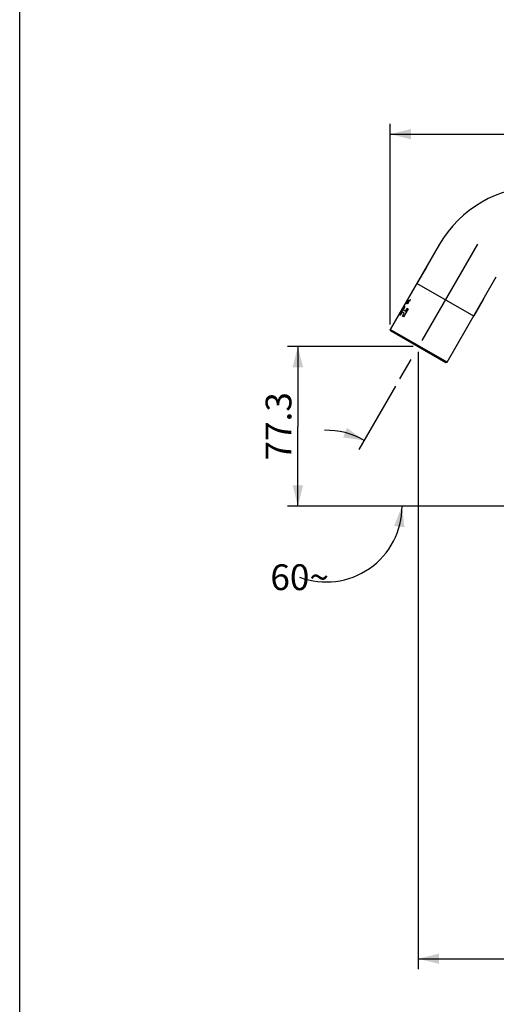
# Model space of a CAD drawing. Units: millimetres. Extents: x 0 to 347, y 0 to 440.
# Drawn here: x 0 to 46, y 243 to 338 of the extents above; entities that cross this region are included whole.
import ezdxf

# ---------------------------------------------------------------- set-up
doc = ezdxf.new("R2010")
doc.units = ezdxf.units.MM
doc.header["$LTSCALE"] = 28.681481
doc.linetypes.add('CENTER', pattern=[0.6, 0.375, -0.075, 0.075, -0.075])
doc.layers.get('0').update_dxf_attribs({"linetype": 'CONTINUOUS'})
doc.layers.add('02___PRT_ALL_AXES', color=7, linetype='CONTINUOUS')
doc.layers.add('03___PRT_ALL_CURVES', color=7, linetype='CONTINUOUS')
doc.styles.get("Standard").update_dxf_attribs({"font": 'txt', "width": 0.8})
doc.dimstyles.new('DIMSTYLE_1', dxfattribs={"dimtxt": 2.5, "dimasz": 2, "dimexe": 0.18, "dimexo": 0.0625, "dimgap": 0.09, "dimtad": 1, "dimlfac": 5, "dimdsep": 46, "dimtxsty": 'Standard', "dimblk": '_FILLED', "dimblk1": '_FILLED', "dimblk2": '_FILLED', "dimcen": 0.09, "dimclrt": 5, "dimadec": 0, "dimazin": 0, "dimtp": 0.01, "dimtm": 0.01, "dimtfac": 1, "dimtofl": 0, "dimtmove": 0, "dimatfit": 3, "dimldrblk": '_FILLED', "dimfxl": 0, "dimtolj": 1, "dimarcsym": 0})
doc.dimstyles.new('DIMSTYLE_3', dxfattribs={"dimtxt": 2.5, "dimasz": 2, "dimexe": 0.18, "dimexo": 0.0625, "dimgap": 0.09, "dimtad": 1, "dimdec": 1, "dimlfac": 5, "dimdsep": 46, "dimtxsty": 'Standard', "dimblk": '_FILLED', "dimblk1": '_FILLED', "dimblk2": '_FILLED', "dimcen": 0.09, "dimclrt": 5, "dimadec": 0, "dimazin": 0, "dimtfac": 1, "dimtdec": 1, "dimtofl": 0, "dimtmove": 0, "dimatfit": 3, "dimldrblk": '_FILLED', "dimfxl": 0, "dimtolj": 1, "dimarcsym": 0})
doc.dimstyles.new('DIMSTYLE_4', dxfattribs={"dimtxt": 2.5, "dimasz": 2, "dimexe": 0.18, "dimexo": 0.0625, "dimgap": 0.09, "dimtad": 0, "dimtih": 1, "dimtoh": 1, "dimdec": 1, "dimlfac": 5, "dimdsep": 46, "dimtxsty": 'Standard', "dimblk": '_FILLED', "dimblk1": '_FILLED', "dimblk2": '_FILLED', "dimcen": 0.09, "dimclrt": 5, "dimadec": 0, "dimazin": 0, "dimtp": 0.5, "dimtm": 0.5, "dimtfac": 1, "dimtdec": 1, "dimtofl": 0, "dimtmove": 0, "dimatfit": 3, "dimldrblk": '_FILLED', "dimfxl": 0, "dimtolj": 1, "dimarcsym": 0})

# ---------------------------------------------------------------- blocks, each defined once
blk = doc.blocks.new('_FILLED')
at = {"color": 0, "linetype": 'ByBlock'}
blk.add_solid([(0, 0), (-1, 0.25), (-1, -0.25)], dxfattribs=at)
blk = doc.blocks.new('*D29')
at = {"color": 2, "linetype": 'Continuous'}
for p, q in [((35.922, 308.841), (35.922, 328.281)), ((83.202, 311.534), (83.202, 328.281)), ((35.922, 327.281), (59.562, 327.281)), ((83.202, 327.281), (59.562, 327.281))]:
    blk.add_line(p, q, dxfattribs=at)
at = {"color": 2, "linetype": 'Continuous', "xscale": 2, "yscale": 2, "zscale": 2, "rotation": 180}
blk.add_blockref('_FILLED', (35.922, 327.281), dxfattribs=at)
at = {"color": 2, "linetype": 'Continuous', "xscale": 2, "yscale": 2, "zscale": 2}
blk.add_blockref('_FILLED', (83.202, 327.281), dxfattribs=at)
at = {"color": 5, "linetype": 'Continuous', "insert": (59.562, 330.406), "char_height": 2.5, "width": 10, "attachment_point": 2, "line_spacing_factor": 0.9}
blk.add_mtext('236.4', dxfattribs=at)
blk = doc.blocks.new('*D36')
at = {"color": 2, "linetype": 'Continuous'}
for p, q in [((38.134, 306.688), (25.961, 306.688)), ((26.961, 306.688), (26.961, 298.956)), ((26.961, 291.224), (26.961, 298.956)), ((73.027, 291.224), (25.961, 291.224))]:
    blk.add_line(p, q, dxfattribs=at)
at = {"color": 2, "linetype": 'Continuous', "xscale": 2, "yscale": 2, "zscale": 2}
for p, rotation in [((26.961, 306.688), 90), ((26.961, 291.224), 270)]:
    blk.add_blockref('_FILLED', p, dxfattribs=dict(at, rotation=rotation))
at = {"color": 5, "linetype": 'Continuous', "insert": (23.836, 298.956), "char_height": 2.5, "width": 8, "attachment_point": 2, "rotation": 90, "line_spacing_factor": 0.9}
blk.add_mtext('77.3', dxfattribs=at)
blk = doc.blocks.new('*D37')
at = {"color": 2, "linetype": 'Continuous'}
for p, q in [((36.417, 302.849), (32.882, 296.726)), ((73.027, 291.224), (36.059, 291.224))]:
    blk.add_line(p, q, dxfattribs=at)
for start, end in [(60, 91.16796), (249.53611, 360)]:
    blk.add_arc((29.706, 291.224), 7.353, start, end, dxfattribs=at)
for points in [[(31.342, 297.885), (33.382, 297.592), (31.72, 298.811)], [(37.283, 289.175), (37.059, 291.224), (36.292, 289.31)]]:
    blk.add_solid(points, dxfattribs=at)
at = {"color": 5, "linetype": 'Continuous', "insert": (27.135, 285.585), "char_height": 2.5, "width": 5.66667, "attachment_point": 2, "line_spacing_factor": 0.9}
blk.add_mtext('60\\Fgdt;{\\Fgdt;~}', dxfattribs=at)
blk = doc.blocks.new('*D38')
at = {"color": 2, "linetype": 'Continuous'}
for p, q in [((38.634, 306.188), (38.634, 246.35)), ((80.027, 270.901), (80.027, 246.35)), ((38.634, 247.35), (59.33, 247.35)), ((80.027, 247.35), (59.33, 247.35))]:
    blk.add_line(p, q, dxfattribs=at)
at = {"color": 2, "linetype": 'Continuous', "xscale": 2, "yscale": 2, "zscale": 2, "rotation": 180}
blk.add_blockref('_FILLED', (38.634, 247.35), dxfattribs=at)
at = {"color": 2, "linetype": 'Continuous', "xscale": 2, "yscale": 2, "zscale": 2}
blk.add_blockref('_FILLED', (80.027, 247.35), dxfattribs=at)
at = {"color": 5, "linetype": 'Continuous', "insert": (59.33, 250.475), "char_height": 2.5, "width": 6, "attachment_point": 2, "line_spacing_factor": 0.9}
blk.add_mtext('207', dxfattribs=at)

msp = doc.modelspace()

# ---------------------------------------------------------------- linework, layer by layer
at = {"color": 7, "linetype": 'Continuous'}
for p, q in [((0, 0), (0, 440)), ((40.6954, 316.6091), (35.9216, 308.3406)), ((41.4209, 305.1656), (46.1947, 313.4341)), ((44.0034, 309.6386), (38.5041, 312.8136)), ((35.9491, 308.2382), (35.9216, 308.3406)), ((41.4209, 305.1656), (35.9216, 308.3406)), ((41.3184, 305.1382), (41.4209, 305.1656))]:
    msp.add_line(p, q, dxfattribs=at)
msp.add_arc((50.3516, 311.0341), 11.15, 90, 150, dxfattribs=at)
at = {"layer": '02___PRT_ALL_AXES', "color": 7, "linetype": 'CENTER'}
msp.add_line((44.3565, 316.6002), (36.6674, 303.2823), dxfattribs=at)
at = {"layer": '02___PRT_ALL_AXES', "color": 7, "linetype": 'Continuous'}
for p, q in [((39.4541, 314.4591), (38.5041, 312.8136)), ((44.0034, 309.6386), (38.5041, 312.8136)), ((44.9534, 311.2841), (44.0034, 309.6386)), ((35.9216, 308.3406), (35.9491, 308.2382)), ((35.9491, 308.2382), (41.3184, 305.1382)), ((41.4209, 305.1656), (41.3184, 305.1382))]:
    msp.add_line(p, q, dxfattribs=at)
at = {"layer": '03___PRT_ALL_CURVES', "color": 40, "linetype": 'Continuous'}
for p, q in [((36.8363, 309.7764), (37.2937, 310.5686)), ((37.0357, 310.2701), (37.0397, 310.2678)), ((37.1271, 310.4206), (37.1237, 310.4226)), ((37.3442, 310.5394), (37.1764, 310.2488)), ((37.1764, 310.2488), (37.3795, 310.1315)), ((37.6607, 310.3567), (37.2033, 309.5645)), ((37.2294, 310.6057), (37.2344, 310.6028)), ((37.2937, 310.5686), (37.3442, 310.5394)), ((37.3795, 310.1315), (37.5473, 310.4221)), ((37.5473, 310.4221), (37.6607, 310.3567)), ((36.8353, 309.777), (36.788, 309.8043)), ((36.8868, 309.7473), (36.8363, 309.7764)), ((37.0707, 310.0657), (36.8868, 309.7473)), ((36.9302, 310.0868), (36.9299, 310.087)), ((37.2738, 309.9484), (37.0707, 310.0657)), ((37.09, 309.63), (37.2738, 309.9484)), ((37.2033, 309.5645), (37.09, 309.63))]:
    msp.add_line(p, q, dxfattribs=at)
at = {"layer": '03___PRT_ALL_CURVES', "color": 40, "linetype": 'Continuous', "extrusion": (0, 0, -1)}
msp.add_ellipse((39.7035, 308.5409), major_axis=(-1.6869, -2.9218), ratio=0.9410866, start_param=1.4628121, end_param=1.5566194, dxfattribs=at)
at = {"layer": '03___PRT_ALL_CURVES', "color": 40, "linetype": 'Continuous'}
for points, start_tangent, end_tangent in [([(37.7071, 310.9503), (37.626, 310.9533), (37.5669, 310.9627), (37.531, 310.9848), (37.5187, 311.0247), (37.5279, 311.0841), (37.5551, 311.1598), (37.5928, 311.2352)], (-0.9998724, 0.015975), (0.5, 0.8660254)), ([(37.8718, 311.2337), (37.8492, 311.2), (37.8261, 311.1687), (37.8028, 311.1401), (37.7795, 311.115), (37.7568, 311.094), (37.7351, 311.0771), (37.7148, 311.0643), (37.6962, 311.0553), (37.6792, 311.0498), (37.6635, 311.0472), (37.6489, 311.0473), (37.6352, 311.0501), (37.6225, 311.0558), (37.6111, 311.0649), (37.6012, 311.0774), (37.5935, 311.0938), (37.5884, 311.1141), (37.5865, 311.1378), (37.5879, 311.1633), (37.5928, 311.1902)], (-0.5389447, -0.8423411), (0.2361583, 0.9717146)), ([(37.5928, 311.1902), (37.6039, 311.1566), (37.6337, 311.144), (37.675, 311.1468), (37.7225, 311.16), (37.7722, 311.1802), (37.7973, 311.192), (37.8223, 311.2047), (37.847, 311.2183), (37.8718, 311.2337)], (-0.018581, -0.9998274), (0.8262119, 0.5633595)), ([(37.2133, 310.5201), (37.202, 310.4931), (37.1886, 310.4633), (37.1731, 310.4313), (37.156, 310.3978), (37.1376, 310.3636), (37.1184, 310.3294), (37.0988, 310.2958), (37.0793, 310.2636), (37.0597, 310.2328), (37.0405, 310.204), (37.022, 310.1776), (37.0045, 310.1542)], (-0.372185, -0.9281586), (-0.6096832, -0.7926452)), ([(37.0397, 310.2678), (37.0419, 310.2681), (37.0459, 310.2713), (37.0517, 310.2779), (37.0598, 310.289), (37.0648, 310.2965), (37.0704, 310.3054), (37.0768, 310.3157), (37.0835, 310.3271), (37.0869, 310.3329), (37.0903, 310.3389), (37.0938, 310.3449), (37.0971, 310.3508), (37.1035, 310.3622), (37.1092, 310.3727), (37.1139, 310.3819), (37.1178, 310.3897), (37.1231, 310.4015), (37.126, 310.4093), (37.1275, 310.4144), (37.1279, 310.4177), (37.1278, 310.4197), (37.1271, 310.4206)], (0.8660254, -0.5), (-0.8660254, 0.5)), ([(37.2344, 310.6028), (37.2362, 310.5953), (37.2332, 310.5784), (37.2255, 310.553), (37.2133, 310.5201)], (0.8660254, -0.5), (-0.3715853, -0.9283988)), ([(37.4794, 311.0386), (37.4553, 310.9917), (37.443, 310.9548), (37.4411, 310.9264)], (-0.5, -0.8660254), (0.120402, -0.9927252)), ([(37.4411, 310.9264), (37.4494, 310.9025), (37.4661, 310.8868), (37.4891, 310.8782), (37.5165, 310.8758), (37.5467, 310.8788), (37.5788, 310.8865), (37.6116, 310.898), (37.6442, 310.9126), (37.6602, 310.9209), (37.676, 310.9297), (37.6916, 310.9392), (37.7071, 310.9503)], (0.1198664, -0.99279), (0.7849078, 0.6196126)), ([(36.9565, 310.099), (36.9476, 310.0801), (36.9433, 310.0708), (36.9392, 310.0614), (36.935, 310.0519), (36.9308, 310.0422), (36.9224, 310.0224), (36.9054, 309.9809), (36.8882, 309.936), (36.8707, 309.8874), (36.853, 309.8345), (36.8353, 309.777)], (-0.4370804, -0.8994224), (-0.2796657, -0.9600975)), ([(37.0045, 310.1542), (36.9868, 310.132), (36.9706, 310.1135), (36.9565, 310.099)], (-0.6093689, -0.7928869), (-0.7248965, -0.6888578))]:
    msp.add_spline(points, degree=3, dxfattribs=dict(at, start_tangent=start_tangent, end_tangent=end_tangent))

# ---------------------------------------------------------------- dimensions: what is measured, and where the dimension line sits
at = {"color": 2, "linetype": 'Continuous'}
for base, p1, p2, angle, dimstyle, picture, middle in [((35.9216, 327.2811), (83.2016, 311.5341), (35.9216, 308.8406), 180, 'DIMSTYLE_1', '*D29', (54.5616, 329.1561)), ((26.961, 306.6882), (73.0266, 291.2241), (38.1338, 306.6882), 90, 'DIMSTYLE_3', '*D36', (26.8783, 295.3801)), ((38.6338, 247.3503), (80.0266, 270.9013), (38.6338, 306.1882), 180, 'DIMSTYLE_3', '*D38', (56.3302, 249.2253))]:
    dim = msp.add_linear_dim(base=base, p1=p1, p2=p2, angle=angle, dimstyle=dimstyle, dxfattribs=at)
    dim.commit()
    dim.dimension.update_dxf_attribs({"geometry": picture, "text_midpoint": middle, "dimtype": 160})
dim = msp.add_angular_dim_2l(base=(36.0736, 294.9007), line1=((36.0587, 291.2241), (73.0266, 291.2241)), line2=((36.4174, 302.8493), (32.8822, 296.7261)), dimstyle='DIMSTYLE_4', dxfattribs=at)
dim.commit()
dim.dimension.update_dxf_attribs({"geometry": '*D37', "text_midpoint": (25.7181, 284.335), "dimtype": 162})

doc.saveas('drawing.dxf')
